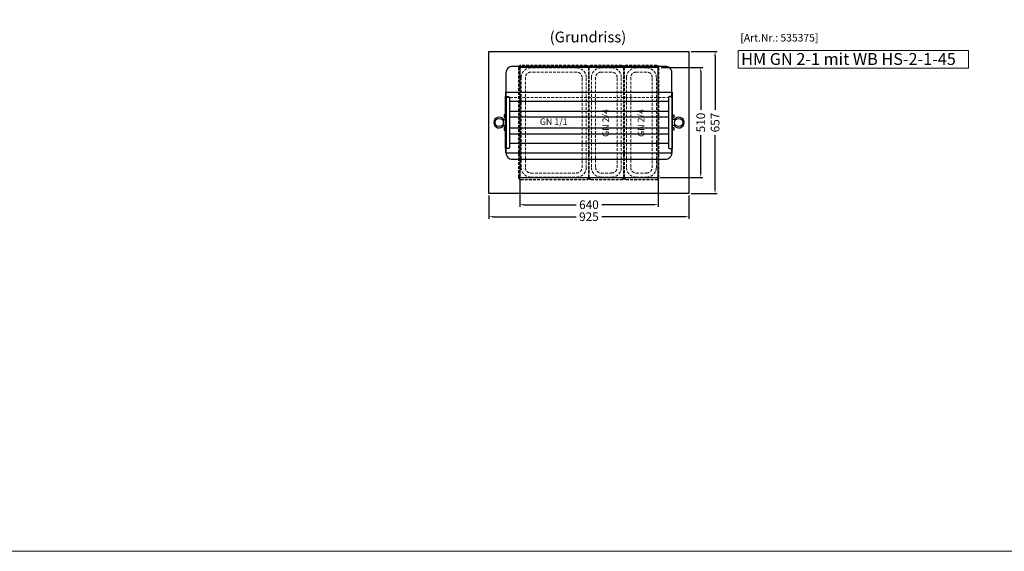
# Model space of a CAD drawing. Units: millimetres. Extents: x 0 to 18695, y 0 to 11382.
# Drawn here: x 6757 to 11310, y 0 to 2460 of the extents above; entities that cross this region are included whole.
import ezdxf
from ezdxf.enums import TextEntityAlignment as Align

# ---------------------------------------------------------------- set-up
doc = ezdxf.new("R2010")
doc.units = ezdxf.units.MM
doc.header["$LTSCALE"] = 2
doc.header["$PDMODE"] = 34
doc.header["$PDSIZE"] = 5
doc.linetypes.add('AUSGEZOGEN', pattern=[0])
doc.linetypes.add('VERDECKT', pattern=[9.525, 6.35, -3.175])
for name, color, linetype, lineweight in [('A_BEMASSUNG', 1, 'Continuous', 13), ('A_GLAS', 4, 'Continuous', 20), ('A_HILFSLINIEN', 7, 'Continuous', 13), ('A_TEXT', 7, 'Continuous', 20), ('A_VERDECKT', 5, 'VERDECKT', 13), ('A_VOLL', 3, 'Continuous', 30)]:
    doc.layers.add(name, color=color, linetype=linetype, lineweight=lineweight)
doc.styles.add('ARIAL', font='arial.ttf')
doc.styles.add('Arial_35', font='arial.ttf', dxfattribs={"height": 35})
doc.styles.add('Arial_55', font='arial.ttf', dxfattribs={"height": 55})
doc.dimstyles.new('STANDARD_Bemassung', dxfattribs={"dimtxt": 40, "dimasz": 20, "dimexe": 10, "dimexo": 10, "dimgap": 15, "dimtad": 0, "dimdec": 0, "dimdsep": 46, "dimtxsty": 'ARIAL', "dimcen": 0.09, "dimclrt": 7, "dimazin": 0, "dimtfac": 1, "dimtdec": 0, "dimtmove": 2, "dimatfit": 3, "dimfxl": 1, "dimtolj": 1, "dimtzin": 0, "dimarcsym": 0})

# ---------------------------------------------------------------- blocks, each defined once
blk = doc.blocks.new('GN Schale_1-1')
at = {"layer": 'A_VERDECKT', "color": 135}
for points in [[(-162.5, 255), (-162.5, -255, 0.4142136), (-152.5, -265), (152.5, -265, 0.4142136), (162.5, -255), (162.5, 255, 0.4142136), (152.5, 265), (-152.5, 265, 0.4142136)], [(-160.5, -255, 0.4142136), (-152.5, -263), (152.5, -263, 0.4142136), (160.5, -255), (160.5, 255, 0.4142136), (152.5, 263), (-152.5, 263, 0.4142136), (-160.5, 255)], [(-150.5, 208), (-150.5, -208, 0.4142136), (-105.5, -253), (105.5, -253, 0.4142136), (150.5, -208), (150.5, 208, 0.4142136), (105.5, 253), (-105.5, 253, 0.4142136)], [(-105.5, 233.67, 0.4142136), (-131.17, 208), (-131.17, -208, 0.4142136), (-105.5, -233.67), (105.5, -233.67, 0.4142136), (131.17, -208), (131.17, 208, 0.4142136), (105.5, 233.67)]]:
    blk.add_lwpolyline(points, format="xyb", close=True, dxfattribs=at)
blk = doc.blocks.new('GN Schale_2-4')
at = {"layer": 'A_HILFSLINIEN', "color": 135, "linetype": 'VERDECKT'}
for points in [[(-71, -265), (71, -265, 0.4142136), (81, -255), (81, 255, 0.4142136), (71, 265), (-71, 265, 0.4142136), (-81, 255), (-81, -255, 0.4142136)], [(-71, -263), (71, -263, 0.4142136), (79, -255), (79, 255, 0.4142136), (71, 263), (-71, 263, 0.4142136), (-79, 255), (-79, -255, 0.4142136)], [(-24, -253), (24, -253, 0.4142136), (69, -208), (69, 208, 0.4142136), (24, 253), (-24, 253, 0.4142136), (-69, 208), (-69, -208, 0.4142136)], [(-24, -233.67), (24, -233.67, 0.4142136), (49.67, -208), (49.67, 208, 0.4142136), (24, 233.67), (-24, 233.67, 0.4142136), (-49.67, 208), (-49.67, -208, 0.4142136)]]:
    blk.add_lwpolyline(points, format="xyb", close=True, dxfattribs=at)
blk = doc.blocks.new('*D24')
at = {"layer": 'A_BEMASSUNG', "color": 0, "lineweight": -2, "ltscale": 2, "transparency": 16777216}
for p, q in [((9069.2, 1719.5), (9069.2, 1594.2)), ((9709.2, 1719.5), (9709.2, 1594.2)), ((9089.2, 1604.2), (9329.9, 1604.2)), ((9689.2, 1604.2), (9448.4, 1604.2))]:
    blk.add_line(p, q, dxfattribs=at)
at = {"layer": 'A_BEMASSUNG', "color": 0, "ltscale": 2, "transparency": 16777216}
for points in [[(9089.2, 1607.5), (9089.2, 1600.8), (9069.2, 1604.2)], [(9689.2, 1607.5), (9689.2, 1600.8), (9709.2, 1604.2)]]:
    blk.add_solid(points, dxfattribs=at)
at = {"layer": 'DEFPOINTS', "color": 0, "ltscale": 2, "transparency": 16777216}
for p in [(9069.2, 1729.5), (9709.2, 1729.5), (9709.2, 1604.2)]:
    blk.add_point(p, dxfattribs=at)
at = {"layer": 'A_BEMASSUNG', "color": 7, "ltscale": 2, "transparency": 16777216, "insert": (9389.2, 1604.2), "char_height": 40, "attachment_point": 5, "style": 'ARIAL'}
blk.add_mtext('\\A1;640', dxfattribs=at)
blk = doc.blocks.new('*D20')
at = {"layer": 'A_BEMASSUNG', "color": 0, "lineweight": -2, "ltscale": 2, "transparency": 16777216}
for p, q in [((9722.5, 2239.5), (9916.1, 2239.5)), ((9906.1, 2219.5), (9906.1, 2043.6)), ((9906.1, 1749.5), (9906.1, 1925.4)), ((9719.1, 1729.5), (9916.1, 1729.5))]:
    blk.add_line(p, q, dxfattribs=at)
at = {"layer": 'A_BEMASSUNG', "color": 0, "ltscale": 2, "transparency": 16777216}
for points in [[(9902.8, 2219.5), (9909.5, 2219.5), (9906.1, 2239.5)], [(9902.8, 1749.5), (9909.5, 1749.5), (9906.1, 1729.5)]]:
    blk.add_solid(points, dxfattribs=at)
at = {"layer": 'DEFPOINTS', "color": 0, "ltscale": 2, "transparency": 16777216}
for p in [(9712.5, 2239.5), (9709.1, 1729.5), (9906.1, 1729.5)]:
    blk.add_point(p, dxfattribs=at)
at = {"layer": 'A_BEMASSUNG', "color": 7, "ltscale": 2, "transparency": 16777216, "insert": (9906.1, 1984.5), "char_height": 40, "attachment_point": 5, "rotation": 90, "style": 'ARIAL'}
blk.add_mtext('\\A1;510', dxfattribs=at)
blk = doc.blocks.new('*D26')
at = {"layer": 'A_BEMASSUNG', "color": 0, "lineweight": -2, "ltscale": 2, "transparency": 16777216}
for p, q in [((9861.6, 2313), (9982.4, 2313)), ((9972.4, 2293), (9972.4, 2043.8)), ((9972.4, 1676), (9972.4, 1925.2)), ((9861.6, 1656), (9982.4, 1656))]:
    blk.add_line(p, q, dxfattribs=at)
at = {"layer": 'A_BEMASSUNG', "color": 0, "ltscale": 2, "transparency": 16777216}
for points in [[(9969.1, 2293), (9975.7, 2293), (9972.4, 2313)], [(9969.1, 1676), (9975.7, 1676), (9972.4, 1656)]]:
    blk.add_solid(points, dxfattribs=at)
at = {"layer": 'DEFPOINTS', "color": 0, "ltscale": 2, "transparency": 16777216}
for p in [(9851.6, 2313), (9851.6, 1656), (9972.4, 1656)]:
    blk.add_point(p, dxfattribs=at)
at = {"layer": 'A_BEMASSUNG', "color": 7, "ltscale": 2, "transparency": 16777216, "insert": (9972.4, 1984.5), "char_height": 40, "attachment_point": 5, "rotation": 90, "style": 'ARIAL'}
blk.add_mtext('\\A1;657', dxfattribs=at)
blk = doc.blocks.new('*D27')
at = {"layer": 'A_BEMASSUNG', "color": 0, "lineweight": -2, "ltscale": 2, "transparency": 16777216}
for p, q in [((8926.6, 1646), (8926.6, 1538.5)), ((9851.6, 1646), (9851.6, 1538.5)), ((8946.6, 1548.5), (9329.8, 1548.5)), ((9831.6, 1548.5), (9448.5, 1548.5))]:
    blk.add_line(p, q, dxfattribs=at)
at = {"layer": 'A_BEMASSUNG', "color": 0, "ltscale": 2, "transparency": 16777216}
for points in [[(8946.6, 1551.9), (8946.6, 1545.2), (8926.6, 1548.5)], [(9831.6, 1551.9), (9831.6, 1545.2), (9851.6, 1548.5)]]:
    blk.add_solid(points, dxfattribs=at)
at = {"layer": 'DEFPOINTS', "color": 0, "ltscale": 2, "transparency": 16777216}
for p in [(8926.6, 1656), (9851.6, 1656), (9851.6, 1548.5)]:
    blk.add_point(p, dxfattribs=at)
at = {"layer": 'A_BEMASSUNG', "color": 7, "ltscale": 2, "transparency": 16777216, "insert": (9389.1, 1548.5), "char_height": 40, "attachment_point": 5, "style": 'ARIAL'}
blk.add_mtext('\\A1;925', dxfattribs=at)

msp = doc.modelspace()

# ---------------------------------------------------------------- linework, layer by layer
at = {"layer": 'A_GLAS', "linetype": 'AUSGEZOGEN', "lineweight": 25}
for points in [[(9772.6, 2104.5), (9772.6, 2214.5, 0.414214), (9742.6, 2244.5), (9035.6, 2244.5, 0.414214), (9005.6, 2214.5), (9005.6, 2104.5)], [(9005.6, 1864.5), (9005.6, 1844.5, 0.414214), (9035.6, 1814.5), (9742.6, 1814.5, 0.414214), (9772.6, 1844.5), (9772.6, 1864.5)]]:
    msp.add_lwpolyline(points, format="xyb", dxfattribs=at)
at = {"layer": 'A_HILFSLINIEN', "color": 8, "ltscale": 2}
msp.add_lwpolyline([(6430, 4762.2), (13769, 4762.2), (13769, 0), (6430, 0)], close=True, dxfattribs=at)
at = {"layer": 'A_HILFSLINIEN'}
msp.add_lwpolyline([(10078.7, 2236.3), (11144.3, 2236.3), (11144.3, 2317.4), (10078.7, 2317.4)], close=True, dxfattribs=at)
at = {"layer": 'A_VERDECKT', "color": 154}
msp.add_line((9005.6, 2100.5), (9772.6, 2100.5), dxfattribs=at)
at = {"layer": 'A_VOLL', "ltscale": 2}
for points in [[(8926.6, 2313), (9851.6, 2313), (9851.6, 1656), (8926.6, 1656)], [(9069.2, 1729.5), (9709.2, 1729.5), (9709.2, 2239.5), (9069.2, 2239.5)]]:
    msp.add_lwpolyline(points, close=True, dxfattribs=at)
at = {"layer": 'A_VOLL', "color": 85}
for points in [[(9003.3, 2104.5), (9016.4, 2104.5, -0.414215), (9021.4, 2099.5), (9021.4, 1869.5, -0.414214), (9016.4, 1864.5), (9003.3, 1864.5), (9003.3, 2104.5)], [(9775.3, 2104.5), (9762.3, 2104.5, 0.414215), (9757.3, 2099.5), (9757.3, 1869.5, 0.414214), (9762.3, 1864.5), (9775.3, 1864.5), (9775.3, 2104.5)]]:
    msp.add_lwpolyline(points, format="xyb", dxfattribs=at)
for points in [[(9005.8, 2125), (9004.8, 2125), (9004.8, 2104.5)], [(9006.4, 2104.5), (9006.4, 1864.5)], [(9772.2, 2104.5), (9772.2, 1864.5)], [(9772.4, 2125), (9773.4, 2125), (9773.4, 2104.5)], [(9005.8, 1843.9), (9004.8, 1843.9), (9004.8, 1864.5)], [(9772.4, 1843.9), (9773.4, 1843.9), (9773.4, 1864.5)]]:
    msp.add_lwpolyline(points, dxfattribs=at)
at = {"layer": 'A_VOLL'}
for points in [[(9005.3, 2104.5), (9005.3, 2125), (9773.3, 2125), (9773.3, 2104.5)], [(9757.3, 2081), (9021.4, 2081)], [(9757.3, 1887.9), (9021.4, 1887.9)], [(9005.3, 1864.5), (9005.3, 1843.9), (9773.3, 1843.9), (9773.3, 1864.5)]]:
    msp.add_lwpolyline(points, dxfattribs=at)
at = {"layer": 'A_VOLL', "color": 252}
for points in [[(9003.3, 2020.5), (8997.6, 2020.5, 0.414606), (8996.8, 2019.7), (8996.8, 2008.3, 0.414217), (8997.6, 2007.5), (9003.3, 2007.5), (9003.3, 2020.5)], [(9775.3, 2020.5), (9781, 2020.5, -0.414606), (9781.8, 2019.7), (9781.8, 2008.3, -0.414217), (9781, 2007.5), (9775.3, 2007.5), (9775.3, 2020.5)], [(9003.3, 1961.5), (8997.6, 1961.5, 0.414606), (8996.8, 1960.7), (8996.8, 1949.3, 0.414217), (8997.6, 1948.5), (9003.3, 1948.5), (9003.3, 1961.5)], [(9775.3, 1961.5), (9781, 1961.5, -0.414606), (9781.8, 1960.7), (9781.8, 1949.3, -0.414217), (9781, 1948.5), (9775.3, 1948.5), (9775.3, 1961.5)]]:
    msp.add_lwpolyline(points, format="xyb", close=True, dxfattribs=at)
at = {"layer": 'A_VOLL', "color": 94}
for points in [[(9021.4, 2037), (9757.3, 2037)], [(9021.4, 2011), (9757.3, 2011)], [(9757.3, 1958), (9021.4, 1958)], [(9021.4, 1932), (9757.3, 1932)]]:
    msp.add_lwpolyline(points, dxfattribs=at)
at = {"layer": 'A_VOLL', "color": 106}
for points in [[(8987.2, 1998.5), (9003.3, 1998.5)], [(8987.2, 1970.5), (9003.3, 1970.5)], [(9791.5, 1998.5), (9775.3, 1998.5)], [(9791.5, 1970.5), (9775.3, 1970.5)]]:
    msp.add_lwpolyline(points, dxfattribs=at)
at = {"layer": 'A_VOLL', "color": 32}
for centre in [(8974.3, 1984.5), (9804.3, 1984.5)]:
    msp.add_circle(centre, 19, dxfattribs=at)
for centre, start, end in [((8974.3, 1984.5), 34.0558, 325.9442), ((9804.3, 1984.5), 214.0558, 145.9442)]:
    msp.add_arc(centre, 25, start, end, dxfattribs=at)

# ---------------------------------------------------------------- block references
at = {"layer": 'A_VERDECKT'}
for name, p in [('GN Schale_1-1', (9226.3, 1984.5)), ('GN Schale_2-4', (9469.8, 1984.5)), ('GN Schale_2-4', (9631.8, 1984.5))]:
    msp.add_blockref(name, p, dxfattribs=at)

# ---------------------------------------------------------------- texts
at = {"layer": 'A_HILFSLINIEN', "color": 232, "style": 'Arial_35'}
msp.add_text('[Art.Nr.: 535375] ', height=35, dxfattribs=at).set_placement((10089.4, 2359.3))
at = {"layer": 'A_HILFSLINIEN', "style": 'Arial_55'}
msp.add_text('HM GN 2-1 mit WB HS-2-1-45', height=55, dxfattribs=at).set_placement((10093, 2250.9))
at = {"layer": 'A_HILFSLINIEN', "color": 135, "style": 'ARIAL'}
msp.add_text('GN 1/1', height=30, dxfattribs=at).set_placement((9226.3, 1984.5), align=Align.MIDDLE)
for p in [(9470.3, 1982.2), (9633.8, 1982.2)]:
    msp.add_text('GN 2/4', height=30, rotation=90, dxfattribs=at).set_placement(p, align=Align.MIDDLE)
at = {"layer": 'A_TEXT', "style": 'ARIAL'}
msp.add_text('(Grundriss)', height=50, dxfattribs=at).set_placement((9207.7, 2355.2))

# ---------------------------------------------------------------- dimensions: what is measured, and where the dimension line sits
at = {"layer": 'A_BEMASSUNG', "ltscale": 2}
for base, p1, p2, picture, middle in [((9972.4, 1656), (9851.6, 2313), (9851.6, 1656), '*D26', (9972.4, 1984.5)), ((9906.1, 1729.5), (9712.5, 2239.5), (9709.1, 1729.5), '*D20', (9906.1, 1984.5))]:
    dim = msp.add_linear_dim(base=base, p1=p1, p2=p2, angle=90, dimstyle='STANDARD_Bemassung', dxfattribs=at)
    dim.commit()
    dim.dimension.update_dxf_attribs({"geometry": picture, "text_midpoint": middle})
for base, p1, p2, picture, middle in [((9709.2, 1604.2), (9069.2, 1729.5), (9709.2, 1729.5), '*D24', (9389.2, 1604.2)), ((9851.6, 1548.5), (8926.6, 1656), (9851.6, 1656), '*D27', (9389.1, 1548.5))]:
    dim = msp.add_linear_dim(base=base, p1=p1, p2=p2, dimstyle='STANDARD_Bemassung', dxfattribs=at)
    dim.commit()
    dim.dimension.update_dxf_attribs({"geometry": picture, "text_midpoint": middle})

doc.saveas('drawing.dxf')
